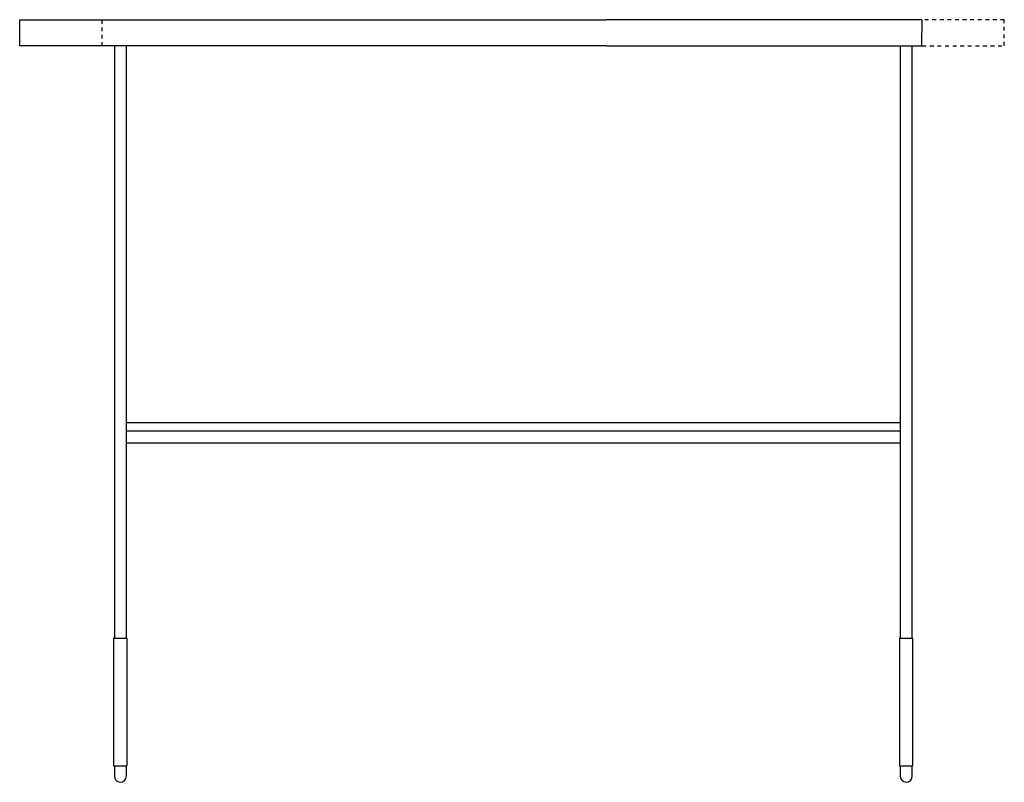
# Model space of a CAD drawing. Units: inches. Extents: x -367 to 578, y -217 to 514.
import ezdxf

# ---------------------------------------------------------------- set-up
doc = ezdxf.new("R2010")
doc.units = ezdxf.units.IN
doc.header["$MEASUREMENT"] = 0
doc.linetypes.add('AI-Linetype-1', pattern=[7.055529, 3.527764, -3.527764])
doc.linetypes.add('AI-Linetype-2', pattern=[7.270862, 3.635375, -3.635487])

# ---------------------------------------------------------------- blocks, each defined once
blk = doc.blocks.new('block 2')
at = {"color": 6, "linetype": 'AI-Linetype-1', "lineweight": 25, "true_color": 0xff00ff}
blk.add_lwpolyline([(-288.01, 489.32), (-288.06, 514.33)], dxfattribs=at)
blk = doc.blocks.new('block 3')
at = {"color": 179, "lineweight": 25, "true_color": 0x1c1c1b}
blk.add_lwpolyline([(-277.04, -201.15), (-264.03, -201.15)], dxfattribs=at)
blk = doc.blocks.new('block 4')
at = {"color": 179, "lineweight": 25, "true_color": 0x1c1c1b}
blk.add_lwpolyline([(-277.04, -78.72), (-264.03, -78.72)], dxfattribs=at)
blk = doc.blocks.new('block 5')
at = {"color": 179, "lineweight": 25, "true_color": 0x1c1c1b}
blk.add_lwpolyline([(-264.68, -78.79), (-264.68, 489.32)], dxfattribs=at)
blk = doc.blocks.new('block 6')
at = {"color": 179, "lineweight": 25, "true_color": 0x1c1c1b}
blk.add_lwpolyline([(-264.03, -201.03), (-264.03, -78.79)], dxfattribs=at)
blk = doc.blocks.new('block 7')
at = {"color": 179, "lineweight": 25, "true_color": 0x1c1c1b}
blk.add_open_spline([(-276.18, -201.07), (-276.18, -201.07), (-276.18, -210.95), (-276.18, -210.95), (-276.32, -214.12), (-273.85, -216.81), (-270.68, -216.95), (-267.37, -217.09), (-264.54, -214.25), (-264.68, -210.95), (-264.68, -210.95), (-264.68, -201.03), (-264.68, -201.03)], degree=3, knots=[0, 0, 0, 0, 1, 1, 1, 2, 2, 2, 3, 3, 3, 4, 4, 4, 4], dxfattribs=at)
blk = doc.blocks.new('block 8')
at = {"color": 179, "lineweight": 25, "true_color": 0x1c1c1b}
blk.add_lwpolyline([(-277.04, -78.62), (-277.04, -201.07)], dxfattribs=at)
blk = doc.blocks.new('block 9')
at = {"color": 179, "lineweight": 25, "true_color": 0x1c1c1b}
blk.add_lwpolyline([(-276.18, 489.32), (-276.18, -78.62)], dxfattribs=at)
blk = doc.blocks.new('block 10')
at = {"color": 179, "lineweight": 25, "true_color": 0x1c1c1b}
blk.add_lwpolyline([(-264.68, 120.07), (477.84, 120.07)], dxfattribs=at)
blk = doc.blocks.new('block 11')
at = {"color": 179, "lineweight": 25, "true_color": 0x1c1c1b}
blk.add_lwpolyline([(-264.68, 108.57), (477.84, 108.57)], dxfattribs=at)
blk = doc.blocks.new('block 12')
at = {"color": 179, "lineweight": 25, "true_color": 0x1c1c1b}
blk.add_lwpolyline([(195.62, 489.32), (-367.03, 489.32), (-367.03, 514.33), (195.55, 514.33)], dxfattribs=at)
blk = doc.blocks.new('block 13')
at = {"color": 179, "lineweight": 25, "true_color": 0x1c1c1b}
blk.add_lwpolyline([(-264.68, 128.07), (477.84, 128.07)], dxfattribs=at)
blk = doc.blocks.new('block 14')
at = {"color": 179, "lineweight": 25, "true_color": 0x1c1c1b}
blk.add_lwpolyline([(498.61, 489.32), (498.67, 514.33)], dxfattribs=at)
blk = doc.blocks.new('block 15')
at = {"color": 179, "lineweight": 25, "true_color": 0x1c1c1b}
blk.add_lwpolyline([(498.49, 514.34), (196.12, 514.34)], dxfattribs=at)
blk = doc.blocks.new('block 16')
at = {"color": 6, "linetype": 'AI-Linetype-2', "lineweight": 25, "true_color": 0xff00ff}
blk.add_lwpolyline([(499.01, 489.32), (577.64, 489.32), (577.64, 514.34), (498.49, 514.34)], dxfattribs=at)
blk = doc.blocks.new('block 17')
at = {"color": 179, "lineweight": 25, "true_color": 0x1c1c1b}
blk.add_lwpolyline([(196.05, 489.32), (499.01, 489.32)], dxfattribs=at)
blk = doc.blocks.new('block 18')
at = {"color": 179, "lineweight": 25, "true_color": 0x1c1c1b}
blk.add_lwpolyline([(476.98, -201.15), (489.99, -201.15)], dxfattribs=at)
blk = doc.blocks.new('block 19')
at = {"color": 179, "lineweight": 25, "true_color": 0x1c1c1b}
blk.add_lwpolyline([(476.98, -78.71), (489.99, -78.71)], dxfattribs=at)
blk = doc.blocks.new('block 20')
at = {"color": 179, "lineweight": 25, "true_color": 0x1c1c1b}
blk.add_lwpolyline([(489.34, -78.78), (489.34, 489.32)], dxfattribs=at)
blk = doc.blocks.new('block 21')
at = {"color": 179, "lineweight": 25, "true_color": 0x1c1c1b}
blk.add_lwpolyline([(489.99, -201.03), (489.99, -78.78)], dxfattribs=at)
blk = doc.blocks.new('block 22')
at = {"color": 179, "lineweight": 25, "true_color": 0x1c1c1b}
blk.add_open_spline([(477.84, -201.06), (477.84, -201.06), (477.84, -210.95), (477.84, -210.95), (477.71, -214.12), (480.17, -216.81), (483.35, -216.94), (486.65, -217.08), (489.48, -214.25), (489.34, -210.95), (489.34, -210.95), (489.34, -201.03), (489.34, -201.03)], degree=3, knots=[0, 0, 0, 0, 1, 1, 1, 2, 2, 2, 3, 3, 3, 4, 4, 4, 4], dxfattribs=at)
blk = doc.blocks.new('block 23')
at = {"color": 179, "lineweight": 25, "true_color": 0x1c1c1b}
blk.add_lwpolyline([(476.98, -78.62), (476.98, -201.06)], dxfattribs=at)
blk = doc.blocks.new('block 24')
at = {"color": 179, "lineweight": 25, "true_color": 0x1c1c1b}
blk.add_lwpolyline([(477.84, 489.32), (477.84, -78.62)], dxfattribs=at)

msp = doc.modelspace()

# ---------------------------------------------------------------- block references
for name in ['block 12', 'block 2', 'block 15', 'block 16', 'block 14', 'block 9', 'block 5', 'block 17', 'block 24', 'block 20', 'block 13', 'block 10', 'block 11', 'block 8', 'block 4', 'block 6', 'block 23', 'block 19', 'block 21', 'block 3', 'block 7', 'block 18', 'block 22']:
    msp.add_blockref(name, (0, 0))

doc.saveas('drawing.dxf')
